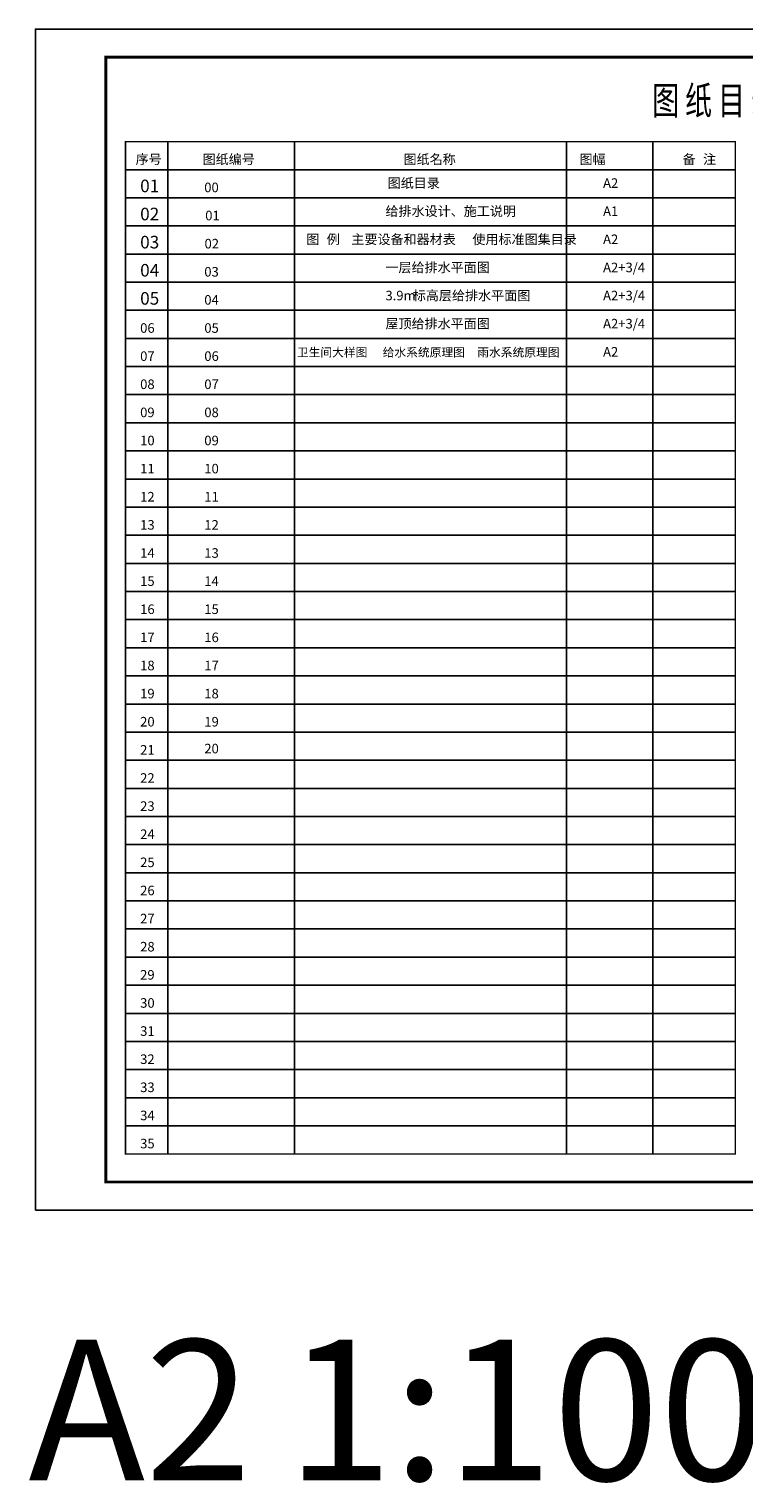
# Model space of a CAD drawing. Extents: x -28874 to 293906, y -74408 to 499349.
# Drawn here: x 42155 to 67551, y 15396 to 67094 of the extents above; entities that cross this region are included whole.
import ezdxf

# ---------------------------------------------------------------- set-up
doc = ezdxf.new("R2010")
doc.units = 0
doc.header["$LTSCALE"] = 1000
doc.header["$MEASUREMENT"] = 0
doc.layers.add('PUB_TEXT', color=7, linetype='Continuous')
doc.layers.add('PUB_TITLE', color=4, linetype='Continuous')
doc.styles.get("Standard").update_dxf_attribs({"font": 'gbenor.shx', "bigfont": 'gbcbig.shx'})
doc.styles.add('图框', font='txt')
doc.styles.add('宋体', font='txt')

msp = doc.modelspace()

# ---------------------------------------------------------------- linework, layer by layer
at = {"const_width": 50, "elevation": 1}
msp.add_lwpolyline([(45580.2, 27094.2), (67250.9, 27094.2), (67250.9, 63094.2), (45580.2, 63094.2)], close=True, dxfattribs=at)
for points in [[(47080.2, 63094.2), (47080.2, 27094.2)], [(51580.2, 63094.2), (51580.2, 27094.2)], [(45580.2, 62094.2), (67250.9, 62094.2)], [(45580.2, 61094.2), (67250.9, 61094.2)], [(45580.2, 60094.2), (67250.9, 60094.2)], [(45580.2, 59094.2), (67250.9, 59094.2)], [(45580.2, 58094.2), (67250.9, 58094.2)], [(45580.2, 57094.2), (67250.9, 57094.2)], [(45580.2, 56094.2), (67250.9, 56094.2)], [(45580.2, 55094.2), (67250.9, 55094.2)], [(45580.2, 54094.2), (67250.9, 54094.2)], [(45580.2, 53094.2), (67250.9, 53094.2)], [(45580.2, 52094.2), (67250.9, 52094.2)], [(45580.2, 51094.2), (67250.9, 51094.2)], [(45580.2, 50094.2), (67250.9, 50094.2)], [(45580.2, 49094.2), (67250.9, 49094.2)], [(45580.2, 48094.2), (67250.9, 48094.2)], [(45580.2, 47094.2), (67250.9, 47094.2)], [(45580.2, 46094.2), (67250.9, 46094.2)], [(45580.2, 45094.2), (67250.9, 45094.2)], [(45580.2, 44094.2), (67250.9, 44094.2)], [(45580.2, 43094.2), (67250.9, 43094.2)], [(45580.2, 42094.2), (67250.9, 42094.2)], [(45580.2, 41094.2), (61250.9, 41094.2)], [(61250.9, 41094.2), (67250.9, 41094.2)], [(45580.2, 40094.2), (61250.9, 40094.2)], [(61250.9, 40094.2), (67250.9, 40094.2)], [(45580.2, 39094.2), (67250.9, 39094.2)], [(45580.2, 38094.2), (67250.9, 38094.2)], [(45580.2, 37094.2), (67250.9, 37094.2)], [(45580.2, 36094.2), (67250.9, 36094.2)], [(45580.2, 35094.2), (67250.9, 35094.2)], [(45580.2, 34094.2), (67250.9, 34094.2)], [(45580.2, 33094.2), (67250.9, 33094.2)], [(45580.2, 32094.2), (67250.9, 32094.2)], [(45580.2, 31094.2), (67250.9, 31094.2)], [(45580.2, 30094.2), (67250.9, 30094.2)], [(45580.2, 29094.2), (67250.9, 29094.2)], [(45580.2, 28094.2), (67250.9, 28094.2)]]:
    msp.add_lwpolyline(points)
at = {"elevation": 1}
for points in [[(61250.9, 63094.2), (61250.9, 27094.2)], [(64314.4, 63094.2), (64314.4, 27094.2)]]:
    msp.add_lwpolyline(points, dxfattribs=at)
at = {"layer": 'PUB_TITLE'}
msp.add_lwpolyline([(42380.2, 25094.2), (101780.2, 25094.2), (101780.2, 67094.2), (42380.2, 67094.2)], close=True, dxfattribs=at)
at = {"layer": 'PUB_TITLE', "const_width": 100}
msp.add_lwpolyline([(44880.2, 26094.2), (100780.2, 26094.2), (100780.2, 66094.2), (44880.2, 66094.2)], close=True, dxfattribs=at)

# ---------------------------------------------------------------- texts
at = {"style": '宋体', "width": 0.7}
msp.add_text('图 纸 目 录', height=1000, dxfattribs=at).set_placement((64293.6, 64056.5))
at = {"style": '宋体'}
for s, p in [('01', (46100.3, 61294.2, 1)), ('02', (46100.3, 60294.2, 1)), ('03', (46100.3, 59294.2, 1)), ('04', (46100.3, 58294.2, 1)), ('05', (46100.3, 57294.2, 1))]:
    msp.add_text(s, height=447.5, dxfattribs=at).set_placement(p)
at = {"layer": 'PUB_TEXT', "style": '图框'}
for s, height, p in [('序号', 339.87, (45940.3, 62294.2, 1)), ('图纸编号', 339.87, (48318.6, 62294.2, 1)), ('图纸名称', 339.87, (55457.6, 62294.2, 1)), ('图幅', 339.87, (61710.6, 62294.2, 2)), ('备', 339.9, (65371.5, 62294.2, 2)), ('注', 339.9, (66100.6, 62294.2, 2)), ('00', 339.87, (48377.6, 61294.2, 1)), ('图纸目录', 339.87, (54893.4, 61448.6, 1)), ('A2', 339.87, (62547.9, 61448.6)), ('01', 339.87, (48412.3, 60294.2, 1)), ('给排水设计、施工说明', 339.87, (54815.6, 60448.6)), ('A1', 339.87, (62547.9, 60448.6, 1)), ('02', 339.87, (48387.2, 59294.2, 1)), ('图', 339.9, (52000.8, 59448.6)), ('例', 339.9, (52729.9, 59448.6)), ('主要设备和器材表', 339.87, (53603.8, 59448.6)), ('使用标准图集目录', 339.87, (57905, 59448.6)), ('A2', 339.87, (62547.9, 59448.6, -1)), ('03', 339.87, (48379.8, 58294.2, 1)), ('一层给排水平面图', 339.87, (54815.6, 58448.6)), ('A2+3/4', 339.87, (62547.9, 58448.6, -1)), ('04', 339.87, (48379.8, 57294.2, 1)), ('3.9m', 339.87, (54815.6, 57448.6)), ('标高层给排水平面图', 339.87, (55787.7, 57448.6)), ('A2+3/4', 339.87, (62547.9, 57448.6, -1)), ('06', 339.87, (46100.3, 56294.2, 1)), ('05', 339.87, (48379.8, 56294.2, 1)), ('屋顶给排水平面图', 339.87, (54815.6, 56448.6)), ('A2+3/4', 339.87, (62547.9, 56448.6, -1)), ('07', 339.87, (46100.3, 55294.2, 1)), ('06', 339.87, (48379.8, 55294.2, 1)), ('卫生间大样图', 305.89, (51669.3, 55448.6)), ('给水系统原理图', 305.89, (54716.5, 55448.6)), ('雨水系统原理图', 305.89, (58077.8, 55448.6)), ('A2', 339.87, (62547.9, 55448.6, -1)), ('08', 339.87, (46100.3, 54294.2, 1)), ('07', 339.87, (48379.8, 54294.2, 1)), ('09', 339.87, (46100.3, 53294.2, 1)), ('08', 339.87, (48379.8, 53294.2, 1)), ('10', 339.87, (46100.3, 52294.2, 1)), ('09', 339.87, (48379.8, 52294.2, 1)), ('11', 339.87, (46100.3, 51294.2, 1)), ('10', 339.87, (48379.8, 51294.2, 1)), ('12', 339.87, (46100.3, 50294.2, 1)), ('11', 339.87, (48379.8, 50294.2, 1)), ('13', 339.87, (46100.3, 49294.2, 1)), ('12', 339.87, (48379.8, 49294.2, 1)), ('14', 339.87, (46100.3, 48294.2, 1)), ('13', 339.87, (48379.8, 48294.2, 1)), ('15', 339.87, (46100.3, 47294.2, 1)), ('14', 339.87, (48379.8, 47294.2, 1)), ('16', 339.87, (46100.3, 46294.2, 1)), ('15', 339.87, (48379.8, 46294.2, 1)), ('17', 339.87, (46100.3, 45294.2, 1)), ('16', 339.87, (48379.8, 45294.2, 1)), ('18', 339.87, (46100.3, 44294.2, 1)), ('17', 339.87, (48379.8, 44294.2, 1)), ('19', 339.87, (46100.3, 43294.2, 1)), ('18', 339.87, (48379.8, 43294.2, 1)), ('20', 339.87, (46100.3, 42294.2, 1)), ('19', 339.87, (48379.8, 42294.2, 1)), ('21', 339.87, (46100.3, 41294.2, 1)), ('20', 339.87, (48379.8, 41338.5, 1)), ('22', 339.87, (46100.3, 40294.2, 1)), ('23', 339.87, (46100.3, 39294.2, 1)), ('24', 339.87, (46100.3, 38294.2, 1)), ('25', 339.87, (46100.3, 37294.2, 1)), ('26', 339.87, (46100.3, 36294.2, 1)), ('27', 339.87, (46100.3, 35294.2, 1)), ('28', 339.87, (46100.3, 34294.2, 1)), ('29', 339.87, (46100.3, 33294.2, 1)), ('30', 339.87, (46100.3, 32294.2, 1)), ('31', 339.87, (46100.3, 31294.2, 1)), ('32', 339.87, (46100.3, 30294.2, 1)), ('33', 339.87, (46100.3, 29294.2, 1)), ('34', 339.87, (46100.3, 28294.2, 1)), ('35', 339.87, (46100.3, 27294.2, 2))]:
    msp.add_text(s, height=height, dxfattribs=at).set_placement(p)
at = {"layer": 'PUB_TEXT'}
for s, p in [('A2', (42127.3, 15485.1)), ('1:100', (51294, 15485.1))]:
    msp.add_text(s, height=5000, dxfattribs=at).set_placement(p)

doc.saveas('drawing.dxf')
